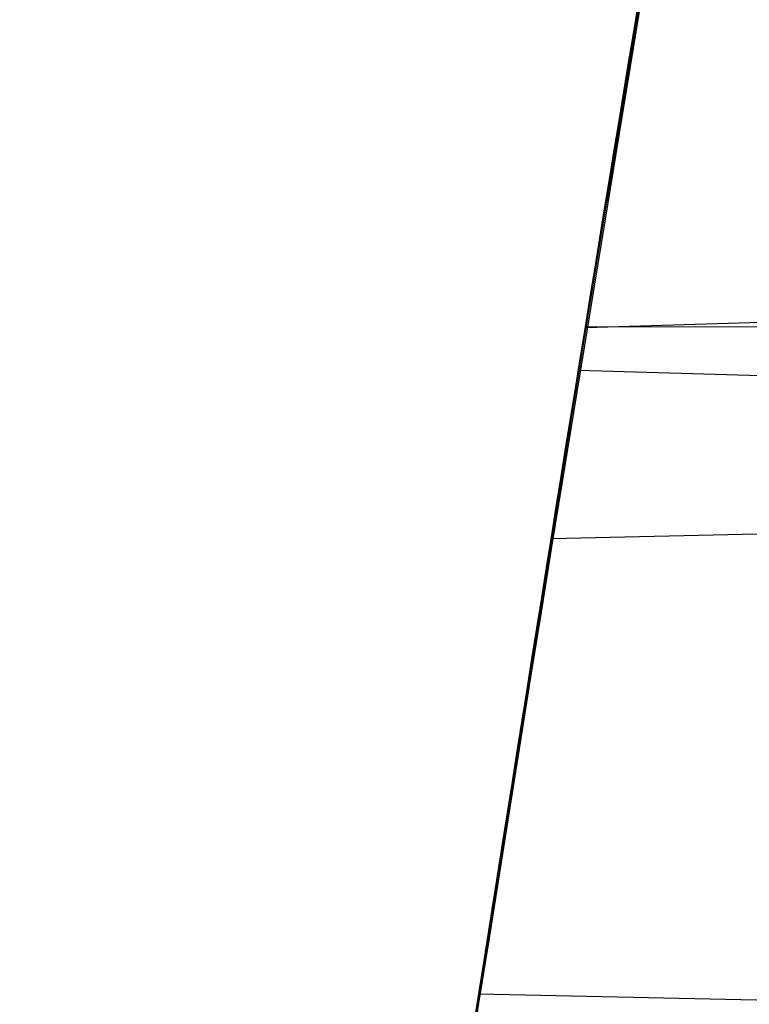
# Model space of a CAD drawing. Units: millimetres. Extents: x 21332 to 26898, y 36834 to 44204.
# Drawn here: x 22913 to 22914, y 40996 to 40996 of the extents above; entities that cross this region are included whole.
import ezdxf

# ---------------------------------------------------------------- set-up
doc = ezdxf.new("R2010")
doc.units = ezdxf.units.MM
doc.header["$LTSCALE"] = 200
doc.layers.add('OTWORY_MONTAŻOWE', color=1, linetype='Continuous')

msp = doc.modelspace()

# ---------------------------------------------------------------- linework, layer by layer
at = {"color": 7, "linetype": 'Continuous', "lineweight": 25}
for p, q in [((22913.61750686682, 40995.80277962721), (22913.7311670671, 40995.80611202004)), ((22913.72339716109, 40995.80276285177), (22913.61752597601, 40995.80289687077)), ((22913.61592711198, 40995.79307697972), (22913.7103647535, 40995.7902585315)), ((22913.75917945442, 40995.75813443707), (22913.6097372331, 40995.75486467443)), ((22913.69774433954, 40995.64934805702), (22913.59326849513, 40995.65163662508))]:
    msp.add_line(p, q, dxfattribs=at)
for centre, radius in [((22911.65106237231, 40991.64433176424), 7.850000000006952), ((22911.65106237231, 40991.64433176425), 7.850000000000442), ((22911.6510623723, 40991.64433176425), 6), ((22911.6510623723, 40991.64433176425), 6), ((22911.65106237231, 40991.64433176424), 6), ((22911.6510623723, 40991.64433176424), 6), ((22911.6510623723, 40991.64433176425), 5.985355339056696), ((22911.6510623723, 40991.64433176425), 5.94999999999709), ((22911.6510623723, 40991.64433176425), 5.5), ((22911.6510623723, 40991.64433176424), 5.414202986903547), ((22911.65106237231, 40991.64433176424), 4.300000000003258), ((22911.65106237231, 40991.64433176425), 4.299999999995123)]:
    msp.add_circle(centre, radius, dxfattribs=at)
for centre, radius, start, end in [((22882.714600207, 41069.65321403195), 98.00000000000111, 277.963447331851, 315.0000000000008), ((22882.714600207, 41069.65321403195), 99.00000000000556, 277.9476289603237, 315.0000000000023), ((22882.714600207, 41069.65321403195), 100.000000000004, 277.9325961522003, 314.9999999999993), ((22882.714600207, 41069.65321403195), 100.000000000004, 277.9325961522003, 314.9999999999993), ((22943.22681171227, 40990.9769049325), 30.00000000000027, 166.1303679813218, 174.5368105235882), ((22943.22681171227, 40990.9769049325), 29.99999999999865, 166.3871330479387, 174.8007267807141), ((22943.22681171227, 40990.9769049325), 30.0000000000019, 169.0809096489973, 175.5412307721489), ((22943.22681171227, 40990.9769049325), 29.99999999999994, 169.9775326702164, 178.3292141856556), ((22943.22681171227, 40990.9769049325), 29.99999999999994, 170.1021220338882, 176.228589108871), ((22943.22681171227, 40990.9769049325), 30.00000000000077, 170.3762226386511, 174.5006115671909), ((22943.22681171227, 40990.9769049325), 30.00000000000146, 170.4618022894809, 170.8357443742221), ((22943.22681171227, 40990.9769049325), 30.00000000044797, 170.7430382523241, 175.6360145682122), ((22943.22681171227, 40990.9769049325), 29.99999999999934, 170.7618129557187, 174.8205438721075), ((22943.22681171227, 40990.9769049325), 30.00000000000033, 171.0353887256566, 175.0988246436251)]:
    msp.add_arc(centre, radius, start, end, dxfattribs=at)
for points, knots in [([(22912.0694921159, 41016.93101167552), (22912.77096848676, 41017.25266166958), (22914.17944980483, 41017.89849669183), (22916.00393478732, 41018.874791961), (22917.56585862544, 41019.79051746331), (22918.88031090669, 41020.6226679668), (22920.14729241962, 41021.48453343464), (22921.36432985687, 41022.37148912212), (22922.60064168718, 41023.33432497121), (22923.83857899776, 41024.36835822547), (22925.05461979983, 41025.4612134702), (22926.17600499897, 41026.53937665053), (22927.17913494745, 41027.56842808382), (22928.06310674977, 41028.53075706072), (22928.83343820562, 41029.41450326368), (22929.50646289955, 41030.22588133402), (22930.08560347351, 41030.95407359855), (22930.56886120203, 41031.5852296279), (22930.95636903749, 41032.10849093142), (22931.24687763722, 41032.51083199984), (22931.43781565806, 41032.780589571), (22931.52982344918, 41032.91126958818), (22931.5222845956, 41032.90134611293), (22931.41288358074, 41032.74547066135), (22931.19952949166, 41032.4444831601), (22930.88275399882, 41032.00789119137), (22930.46129351011, 41031.44236886267), (22929.9228476847, 41030.74589136415), (22929.27125692925, 41029.93698702759), (22928.50909550212, 41029.03600083003), (22927.63306177749, 41028.05462308253), (22926.62342759691, 41026.9890063154), (22925.503901224, 41025.88327340804), (22924.28974693499, 41024.76440601054), (22922.99024575213, 41023.65029104539), (22921.57135531342, 41022.52330917672), (22920.07149382564, 41021.42557350759), (22918.50895039336, 41020.37733804787), (22916.90167505625, 41019.38789291259), (22915.2230890284, 41018.4502058607), (22913.60624339967, 41017.62699050149), (22912.54089905123, 41017.1445070226), (22912.06949183459, 41016.93101155121), (22623.09627154583, 40886.05801744495), (22623.69140449844, 40884.70017109312), (22912.0694921159, 41016.93101167552)], [0, 0, 0, 0, 0.02918986154536034, 0.05860977842131964, 0.07882708343176371, 0.09904378173626836, 0.1194482650111833, 0.1398523332492124, 0.1604074855403727, 0.1851439041887538, 0.2100629804894177, 0.2352609178101661, 0.2608369594401107, 0.2852868321342787, 0.309737374416259, 0.3344275322870019, 0.359497890235954, 0.3848751011525872, 0.4104208274947171, 0.4364931937831412, 0.4627465208095498, 0.4887758147280257, 0.5149849231879355, 0.541761009162272, 0.5687329892574596, 0.5948263364453553, 0.6211015847254195, 0.6479535903487317, 0.6750075584304366, 0.700929413949865, 0.7270403975371444, 0.7537613349433604, 0.7807010299945505, 0.8057380158740458, 0.8309630267906379, 0.8564808531135167, 0.8823983869695196, 0.9067477736896761, 0.9310984429669306, 0.955760149094703, 0.9804241839641539, 1, 1, 1, 1.000000307552309, 1.000000307552309, 1.000000307552309, 1.000000307552309]), ([(22912.0694921159, 41016.93101167552), (22912.77096904743, 41017.25266333121), (22914.17945149128, 41017.89850168984), (22916.00289969884, 41018.87422371146), (22917.5659545645, 41019.7905869335), (22918.87921277499, 41020.62211426048), (22920.14846784342, 41021.48514139991), (22921.36427246916, 41022.37154760076), (22922.60335785695, 41023.33639131716), (22923.83982169666, 41024.36976994065), (22925.05605324289, 41025.46249578584), (22926.17599725744, 41026.53939123465), (22927.17801968964, 41027.56729772882), (22928.06336523431, 41028.530920652), (22928.83322345999, 41029.41444566206), (22929.50714979627, 41030.22668191025), (22930.08558348411, 41030.95406573315), (22930.56886662172, 41031.58523176044), (22930.95636754809, 41032.10849034537), (22931.24687804296, 41032.51083215949), (22931.43781555009, 41032.78058952851), (22931.52982347821, 41032.9112695996), (22931.52228458761, 41032.90134610979), (22931.41288358292, 41032.74547066221), (22931.19952949108, 41032.44448315989), (22930.88275399901, 41032.0078911914), (22930.46129350991, 41031.44236886279), (22929.92284768532, 41030.74589136364), (22929.271256927, 41029.93698702952), (22928.50909551013, 41029.03600082316), (22927.63306174702, 41028.05462310865), (22926.62342771397, 41026.98900621502), (22925.50390079667, 41025.88327377447), (22924.28974840911, 41024.76440474649), (22922.99024016381, 41023.6502958373), (22921.57137657738, 41022.52329094311), (22920.07300249159, 41021.42680251458), (22918.50931566411, 41020.37711812361), (22916.90313233544, 41019.38912722492), (22915.22318029659, 41018.44989867146), (22913.60797715926, 41017.62785153196), (22912.54088666969, 41017.14452464916), (22912.06949183459, 41016.93101155122), (22623.10388684759, 40886.04722385218), (22623.69119935415, 40884.699499617), (22912.0694921159, 41016.93101167552)], [0, 0, 0, 0, 0.02918986411156608, 0.05860978357395656, 0.0787826248241059, 0.09909125569269317, 0.1193993450374098, 0.1399035058580018, 0.160407458986972, 0.1852349431060377, 0.210062700405078, 0.2352606399410853, 0.2608366838195295, 0.2852067966908733, 0.3098167358580686, 0.3344272550891805, 0.3594976152421753, 0.384874828389828, 0.4104205569777924, 0.4364929255583501, 0.4627462548928014, 0.488775551099624, 0.5149846618636892, 0.5417607501920262, 0.5687327326584365, 0.5948260821403103, 0.6211013327303437, 0.647953340714331, 0.6750073111744663, 0.7009291689727962, 0.7270401548556047, 0.753761094610973, 0.7807007920305472, 0.8057377801111515, 0.8309627932453826, 0.8564806218116426, 0.8823981579461673, 0.9066673488069159, 0.9311761697973898, 0.9556864704527722, 0.98042418224316, 1, 1, 1, 1.000000307549369, 1.000000307549369, 1.000000307549369, 1.000000307549369]), ([(22909.54173307427, 41017.77721252949), (22910.27807056443, 41018.07673189581), (22911.75081523124, 41018.67579897474), (22913.87720595035, 41019.71222575448), (22915.91503902073, 41020.83063018559), (22917.84325262615, 41022.02364006318), (22919.64895945279, 41023.26811953662), (22921.31282046837, 41024.5366898872), (22922.82196992447, 41025.79906466563), (22924.16916046452, 41027.0263331555), (22925.35002559287, 41028.18907275549), (22926.36192886439, 41029.2575769629), (22927.208617528, 41030.20804290487), (22927.89244712564, 41031.0173608611), (22928.41868541678, 41031.66690251618), (22928.78932088258, 41032.14063404476), (22929.01043799449, 41032.42905942631), (22929.0819239211, 41032.52362963955), (22929.00656898381, 41032.42355575151), (22928.78121818131, 41032.13014183202), (22928.40532024007, 41031.65046506347), (22927.87474296574, 41030.99585769053), (22927.18631755832, 41030.18230560032), (22926.33392927515, 41029.22699745386), (22925.31631269871, 41028.15453843679), (22924.13028137854, 41026.98954429401), (22922.77826448627, 41025.76082384999), (22921.26694002667, 41024.50029198182), (22919.60890842689, 41023.23937121326), (22917.80671564344, 41021.99972799535), (22915.87866234468, 41020.80935930122), (22913.84675602811, 41019.69692930679), (22911.73609315068, 41018.66961654748), (22910.27489896537, 41018.07537699145), (22909.54173288727, 41017.77721245649), (22625.4826381919, 40902.2558450612), (22625.49022075928, 40902.2338236544), (22909.54173307427, 41017.77721252949)], [0, 0, 0, 0, 0.0311072094281189, 0.06221736282110096, 0.0932651398014959, 0.1241621364071053, 0.1552094991050867, 0.1864288987466405, 0.2174400344891323, 0.2485803797843099, 0.2800310025096469, 0.3112896593123616, 0.3425886044454119, 0.3742181080700309, 0.4057283753757419, 0.4371622679288945, 0.4688423103076403, 0.5005239802437026, 0.5319986269919974, 0.563588189710063, 0.5953075394758873, 0.6267347371543524, 0.6581624313066189, 0.6897516537065622, 0.7210229446953847, 0.7522120945365485, 0.7835851921051356, 0.8146047559683098, 0.8454002456966876, 0.8763260379736528, 0.9074569051575717, 0.9382722449265942, 0.9690275963646745, 1, 1, 1, 1.000000200739542, 1.000000200739542, 1.000000200739542, 1.000000200739542]), ([(22909.54173307427, 41017.77721252949), (22910.27807056443, 41018.07673189581), (22911.75081523124, 41018.67579897474), (22913.87720595035, 41019.71222575448), (22915.91503902073, 41020.83063018559), (22917.84325262615, 41022.02364006318), (22919.64895945279, 41023.26811953662), (22921.31282046837, 41024.5366898872), (22922.82196992447, 41025.79906466563), (22924.16916046452, 41027.0263331555), (22925.35002559287, 41028.18907275549), (22926.36192886439, 41029.2575769629), (22927.208617528, 41030.20804290487), (22927.89244712564, 41031.0173608611), (22928.41868541678, 41031.66690251618), (22928.78932088258, 41032.14063404476), (22929.01043799449, 41032.42905942631), (22929.0819239211, 41032.52362963955), (22929.00656898381, 41032.42355575151), (22928.78121818131, 41032.13014183202), (22928.40532024007, 41031.65046506347), (22927.87474296574, 41030.99585769053), (22927.18631755832, 41030.18230560031), (22926.33392927515, 41029.22699745386), (22925.31631269871, 41028.15453843679), (22924.13028137854, 41026.98954429401), (22922.77826448627, 41025.76082384999), (22921.26694002667, 41024.50029198182), (22919.60890842689, 41023.23937121326), (22917.80671564344, 41021.99972799535), (22915.87866234468, 41020.80935930122), (22913.84675602811, 41019.69692930679), (22911.73609315067, 41018.66961654748), (22910.27489896537, 41018.07537699145), (22909.54173288727, 41017.77721245649), (22625.48263819376, 40902.2558450612), (22625.49022076026, 40902.23382365429), (22909.54173307427, 41017.77721252949)], [0, 0, 0, 0, 0.03110720942812155, 0.06221736282110164, 0.09326513980149691, 0.1241621364071059, 0.1552094991050826, 0.1864288987466382, 0.2174400344891288, 0.2485803797843128, 0.2800310025096455, 0.3112896593123621, 0.3425886044454134, 0.3742181080700356, 0.4057283753757377, 0.437162267928894, 0.4688423103076404, 0.5005239802437041, 0.5319986269919968, 0.5635881897100647, 0.59530753947589, 0.6267347371543502, 0.6581624313066138, 0.6897516537065668, 0.7210229446953855, 0.7522120945365482, 0.7835851921051394, 0.8146047559683116, 0.845400245696688, 0.876326037973654, 0.9074569051575714, 0.938272244926594, 0.9690275963646742, 1, 1, 1, 1.000000200742931, 1.000000200742931, 1.000000200742931, 1.000000200742931]), ([(22917.37785249053, 41006.20291252323), (22917.06813147954, 41005.65445588086), (22916.43553548039, 41004.53424941969), (22915.60942926076, 41002.74674093501), (22914.86802421775, 41000.83883018172), (22914.36181340964, 40999.20142173354), (22914.02425132872, 40997.87193471527), (22913.80544409224, 40996.87199228326), (22913.61187180696, 40995.81029953987), (22913.44940776282, 40994.68712810153), (22913.32569777851, 40993.50319674161), (22913.2428210586, 40992.25965735232), (22913.23222559828, 40991.41069375166), (22913.22681171227, 40990.97690493788)], [0, 0, 0, 0, 0.117972021462925, 0.240954362610857, 0.3689509120722952, 0.5019650876366539, 0.5626018010552334, 0.6267419886559419, 0.6943858252660687, 0.7655334490922237, 0.8401849680509121, 0.9183404646805512, 1, 1, 1, 1]), ([(22913.22681171227, 40990.97690493788), (22913.24309484815, 40991.73017016243), (22913.27441461264, 40993.17903662158), (22913.51260305223, 40995.25535140312), (22913.84767704855, 40997.14181934389), (22914.23087850876, 40998.72084641347), (22914.6220682898, 41000.04607887624), (22915.00385557141, 41001.17130513467), (22915.42042688864, 41002.25715083401), (22915.86821282758, 41003.30317749199), (22916.34479402177, 41004.30851323113), (22916.84386207519, 41005.27475395294), (22917.20128114849, 41005.89600401011), (22917.37785249053, 41006.20291252323)], [0, 0, 0, 0, 0.141771999131271, 0.27269106244914, 0.3927569620025719, 0.5019697999138744, 0.5779431176004279, 0.6523066397818557, 0.7250609700320105, 0.7962067540017864, 0.8657446832706331, 0.9336754996495243, 1, 1, 1, 1]), ([(22917.37785249053, 41006.20291252323), (22917.06813147954, 41005.65445588086), (22916.43553548039, 41004.53424941969), (22915.60942926076, 41002.74674093501), (22914.86802421775, 41000.83883018172), (22914.36181340964, 40999.20142173354), (22914.02425132872, 40997.87193471527), (22913.80544409224, 40996.87199228327), (22913.61187180696, 40995.81029953988), (22913.44940776282, 40994.68712810153), (22913.32569777851, 40993.50319674161), (22913.2428210586, 40992.25965735232), (22913.23222559828, 40991.41069375166), (22913.22681171227, 40990.97690493788)], [0, 0, 0, 0, 0.1179720214629248, 0.2409543626108525, 0.3689509120722954, 0.5019650876366546, 0.5626018010552292, 0.6267419886559424, 0.6943858252660677, 0.765533449092222, 0.8401849680509127, 0.9183404646805509, 1, 1, 1, 1]), ([(22913.22681171227, 40990.97690493788), (22913.24309484815, 40991.73017016243), (22913.27441461265, 40993.17903662158), (22913.51260305223, 40995.25535140312), (22913.84767704855, 40997.14181934389), (22914.23087850876, 40998.72084641347), (22914.6220682898, 41000.04607887624), (22915.00385557141, 41001.17130513467), (22915.42042688864, 41002.25715083401), (22915.86821282758, 41003.30317749199), (22916.34479402177, 41004.30851323113), (22916.84386207519, 41005.27475395294), (22917.20128114849, 41005.89600401011), (22917.37785249053, 41006.20291252323)], [0, 0, 0, 0, 0.1417719991312718, 0.272691062449139, 0.3927569620025715, 0.5019697999138741, 0.5779431176004274, 0.6523066397818607, 0.7250609700320098, 0.7962067540017852, 0.8657446832706315, 0.9336754996495277, 1, 1, 1, 1]), ([(22914.20215680946, 40998.16423543425), (22914.04006348941, 40997.44957122379), (22913.71584913348, 40996.02012060471), (22913.55012470545, 40994.56366903188), (22913.46725540787, 40993.83538099228)], [0, 0, 0, 0, 0.4999572569489555, 1, 1, 1, 1]), ([(22914.20215680946, 40998.16423543425), (22914.04006348941, 40997.44957122379), (22913.71584913348, 40996.02012060471), (22913.55012470545, 40994.56366903188), (22913.46725540787, 40993.83538099228)], [0, 0, 0, 0, 0.4999572569489563, 1, 1, 1, 1]), ([(22913.46044396782, 40993.69880673543), (22913.54158491065, 40994.42774280987), (22913.70384883714, 40995.8854536212), (22914.02512706862, 40997.31749080819), (22914.18574840502, 40998.03343015367)], [0, 0, 0, 0, 0.5000553393564606, 1, 1, 1, 1]), ([(22913.46044396782, 40993.69880673543), (22913.54158491065, 40994.42774280987), (22913.70384883714, 40995.8854536212), (22914.02512706862, 40997.31749080819), (22914.18574840502, 40998.03343015367)], [0, 0, 0, 0, 0.5000553393564561, 1, 1, 1, 1]), ([(22913.61752595533, 40995.80289674394), (22913.65154228888, 40996.00378436931), (22913.71964046667, 40996.40594650158), (22913.82209267607, 40996.92897435306), (22913.9052337438, 40997.323607276), (22913.95431024465, 40997.54367718159), (22913.95752646185, 40997.55791089059), (22913.91285478347, 40997.35823390209), (22913.82916215817, 40996.96500959427), (22913.72357957296, 40996.42452003367), (22913.64003860804, 40995.94645038286), (22913.5974530598, 40995.67775408881), (22913.58791382942, 40995.61756569256)], [0, 0, 0, 0, 0.1037025021043256, 0.2076047207565202, 0.3132693835800067, 0.4214529471028374, 0.5310311160363791, 0.6413772583114823, 0.7524511530733877, 0.861849499236022, 0.9690540685981687, 1, 1, 1, 1]), ([(22913.61752595533, 40995.80289674394), (22913.65154228888, 40996.00378436931), (22913.71964046667, 40996.40594650158), (22913.82209267607, 40996.92897435306), (22913.9052337438, 40997.323607276), (22913.95431024465, 40997.54367718159), (22913.95752646185, 40997.55791089059), (22913.91285478347, 40997.35823390209), (22913.82916215817, 40996.96500959427), (22913.72357957296, 40996.42452003367), (22913.64003860804, 40995.94645038286), (22913.5974530598, 40995.67775408881), (22913.58791382942, 40995.61756569256)], [0, 0, 0, 0, 0.1037025021043253, 0.2076047207565117, 0.3132693835800036, 0.4214529471028339, 0.5310311160363753, 0.6413772583114781, 0.7524511530733885, 0.8618494992360226, 0.9690540685981689, 1, 1, 1, 1]), ([(22913.80024453822, 40996.81446815282), (22913.80191666365, 40996.82290372421), (22913.80533234378, 40996.84013521475), (22913.77575194443, 40996.69091606202), (22913.72426574428, 40996.4208083095), (22913.65712143305, 40996.04565893316), (22913.58472831229, 40995.60493006179), (22913.5175569413, 40995.15142441254), (22913.47714448688, 40994.84695763356), (22913.45964328638, 40994.7072236005), (22913.45686733136, 40994.68505967002)], [0, 0, 0, 0, 0.1311559287850411, 0.2679145303964958, 0.4057621242914667, 0.5459132649325407, 0.6872388431048257, 0.8322805511036322, 0.9733971594223082, 1, 1, 1, 1]), ([(22913.80024453822, 40996.81446815282), (22913.80191666365, 40996.82290372421), (22913.80533234378, 40996.84013521475), (22913.77575194443, 40996.69091606202), (22913.72426574428, 40996.4208083095), (22913.65712143305, 40996.04565893316), (22913.58472831229, 40995.60493006179), (22913.5175569413, 40995.15142441254), (22913.47714448688, 40994.84695763356), (22913.45964328638, 40994.7072236005), (22913.45686733136, 40994.68505967002)], [0, 0, 0, 0, 0.1311559287850411, 0.2679145303964958, 0.4057621242914667, 0.5459132649325407, 0.6872388431048257, 0.8322805511036322, 0.9733971594223082, 1, 1, 1, 1]), ([(22913.58452666727, 40994.68716193749), (22913.59642527284, 40994.79732986962), (22913.62015984433, 40995.01708575992), (22913.66613915453, 40995.4090765693), (22913.71612604475, 40995.8042128411), (22913.76649660726, 40996.17558551431), (22913.81138508122, 40996.48861217965), (22913.8450494835, 40996.71336029372), (22913.86435655062, 40996.83887451029), (22913.86169306079, 40996.82156574254), (22913.86036147527, 40996.8129123945)], [0, 0, 0, 0, 0.1252136406869108, 0.2497680999652886, 0.3746669012227265, 0.499519735907619, 0.6245103536017916, 0.749627060932658, 0.8748285138928724, 1, 1, 1, 1]), ([(22913.58452666727, 40994.68716193749), (22913.59642527284, 40994.79732986962), (22913.62015984433, 40995.01708575992), (22913.66613915453, 40995.4090765693), (22913.71612604475, 40995.8042128411), (22913.76649660726, 40996.17558551431), (22913.81138508122, 40996.48861217965), (22913.8450494835, 40996.71336029372), (22913.86435655062, 40996.83887451029), (22913.86169306079, 40996.82156574254), (22913.86036147527, 40996.8129123945)], [0, 0, 0, 0, 0.1252136406869286, 0.2497680999653068, 0.374666901222757, 0.4995197359076519, 0.6245103536018181, 0.7496270609326722, 0.8748285138929139, 1, 1, 1, 1]), ([(22913.94141959327, 40996.7266553525), (22913.93950888565, 40996.71960948667), (22913.93567274912, 40996.70546346914), (22913.91617632054, 40996.63244455167), (22913.88896958707, 40996.52716918318), (22913.84435216854, 40996.34462690428), (22913.77938641337, 40996.05832638172), (22913.70216029424, 40995.67689768303), (22913.63322935322, 40995.29931721555), (22913.58712327791, 40995.02355615055), (22913.56019575844, 40994.8563946291), (22913.54575045275, 40994.76464051638), (22913.53692575003, 40994.70834194492), (22913.53651928669, 40994.70573629906), (22913.53631708027, 40994.7044400485)], [0, 0, 0, 0, 0.0596351848616705, 0.1197298373816266, 0.1806217523861736, 0.2430235165046526, 0.3702749368221567, 0.5002351228662927, 0.6303164477463105, 0.7576841933918265, 0.8199173129116972, 0.8808775204511327, 0.940739229601558, 0.9999999999999999, 0.9999999999999999, 0.9999999999999999, 0.9999999999999999]), ([(22913.94141959327, 40996.7266553525), (22913.93950888565, 40996.71960948667), (22913.93567274912, 40996.70546346914), (22913.91617632054, 40996.63244455167), (22913.88896958707, 40996.52716918318), (22913.84435216854, 40996.34462690428), (22913.77938641337, 40996.05832638172), (22913.70216029424, 40995.67689768303), (22913.63322935322, 40995.29931721555), (22913.58712327791, 40995.02355615055), (22913.56019575844, 40994.8563946291), (22913.54575045275, 40994.76464051638), (22913.53692575003, 40994.70834194492), (22913.53651928669, 40994.70573629906), (22913.53631708027, 40994.7044400485)], [0, 0, 0, 0, 0.05963518486164553, 0.1197298373816295, 0.1806217523861023, 0.2430235165046766, 0.370274936822126, 0.5002351228662646, 0.6303164477462583, 0.7576841933918189, 0.8199173129116788, 0.8808775204511183, 0.9407392296015421, 1, 1, 1, 1]), ([(22913.53631708127, 40994.7044400485), (22913.53739370684, 40994.71143188388), (22913.5395530572, 40994.72545516425), (22913.55109960829, 40994.79827781264), (22913.56809425798, 40994.90410234887), (22913.59812850455, 40995.08758516851), (22913.64764321813, 40995.37654157431), (22913.7191439324, 40995.75884771704), (22913.79692240859, 40996.13486259206), (22913.86011633213, 40996.40853385002), (22913.90146967087, 40996.57482532835), (22913.92518144413, 40996.66644013067), (22913.94031158305, 40996.72278905115), (22913.94105153883, 40996.7253710552), (22913.94141959527, 40996.7266553525)], [0, 0, 0, 0, 0.05945665732360197, 0.1192501437764804, 0.1799548793529274, 0.2421426321497769, 0.3689703135997209, 0.4988048306877434, 0.6290702285668306, 0.7567853417462685, 0.8192881976983384, 0.8804750380080132, 0.9405478914500833, 1, 1, 1, 1]), ([(22913.53631708127, 40994.7044400485), (22913.53739370684, 40994.71143188388), (22913.5395530572, 40994.72545516425), (22913.55109960828, 40994.79827781264), (22913.56809425798, 40994.90410234887), (22913.59812850455, 40995.08758516851), (22913.64764321813, 40995.37654157431), (22913.7191439324, 40995.75884771704), (22913.79692240859, 40996.13486259206), (22913.86011633212, 40996.40853385002), (22913.90146967087, 40996.57482532835), (22913.92518144413, 40996.66644013067), (22913.94031158305, 40996.72278905115), (22913.94105153883, 40996.7253710552), (22913.94141959527, 40996.7266553525)], [0, 0, 0, 0, 0.05945665732358112, 0.1192501437763707, 0.1799548793528917, 0.2421426321498272, 0.368970313599744, 0.4988048306877593, 0.6290702285668298, 0.75678534174632, 0.8192881976983762, 0.8804750380080086, 0.9405478914500477, 1, 1, 1, 1]), ([(22913.45953929588, 40994.70644818713), (22913.46004959497, 40994.71056485222), (22913.46107706202, 40994.71885359452), (22913.47593339685, 40994.83602554177), (22913.50092255909, 40995.02520865171), (22913.53887569237, 40995.29652116585), (22913.59062382725, 40995.6399497244), (22913.65324559913, 40996.02234783883), (22913.71289835522, 40996.358059928), (22913.75746018859, 40996.59541984024), (22913.77825549553, 40996.70254401857), (22913.78122861882, 40996.71778097209), (22913.78214738439, 40996.72248955187)], [0, 0, 0, 0, 0.0837031262378875, 0.1685329329867286, 0.2603960252090917, 0.3651375461176974, 0.4843168591716506, 0.6168720543363111, 0.7522886228481438, 0.8532131486758257, 0.9546393837798104, 1, 1, 1, 1]), ([(22913.78214738439, 40996.72248955186), (22913.78134929691, 40996.71842846699), (22913.77974815321, 40996.71028101371), (22913.75731333387, 40996.59439275321), (22913.72214399329, 40996.40753624166), (22913.67351112183, 40996.13783314698), (22913.61526228669, 40995.79399736776), (22913.55524928301, 40995.40984612281), (22913.50714240564, 40995.07188748261), (22913.47563701247, 40994.83408410034), (22913.46204358643, 40994.72643587511), (22913.46013370785, 40994.71119241404), (22913.4595392958, 40994.70644818746)], [0, 0, 0, 0, 0.08367958209862882, 0.167880136738303, 0.2594267387499282, 0.36427185767744, 0.4840401774288325, 0.6177057577800966, 0.7525157160883243, 0.8531603440099313, 0.9542990534888289, 1, 1, 1, 1]), ([(22913.45953929588, 40994.70644818713), (22913.46004959497, 40994.71056485222), (22913.46107706202, 40994.71885359452), (22913.47593339685, 40994.83602554177), (22913.50092255909, 40995.02520865171), (22913.53887569237, 40995.29652116585), (22913.59062382725, 40995.6399497244), (22913.65324559913, 40996.02234783883), (22913.71289835522, 40996.358059928), (22913.75746018859, 40996.59541984024), (22913.77825549553, 40996.70254401857), (22913.78122861882, 40996.71778097209), (22913.78214738439, 40996.72248955187)], [0, 0, 0, 0, 0.08370312623788713, 0.1685329329867278, 0.2603960252090905, 0.3651375461176957, 0.4843168591716528, 0.6168720543363126, 0.7522886228481447, 0.8532131486758262, 0.9546393837798105, 0.9999999999999999, 0.9999999999999999, 0.9999999999999999, 0.9999999999999999]), ([(22913.78214738438, 40996.72248955186), (22913.78134929691, 40996.71842846699), (22913.77974815321, 40996.71028101371), (22913.75731333387, 40996.59439275321), (22913.72214399329, 40996.40753624166), (22913.67351112183, 40996.13783314698), (22913.61526228669, 40995.79399736776), (22913.55524928301, 40995.40984612281), (22913.50714240564, 40995.07188748261), (22913.47563701247, 40994.83408410034), (22913.46204358643, 40994.72643587511), (22913.46013370784, 40994.71119241404), (22913.4595392958, 40994.70644818746)], [0, 0, 0, 0, 0.08367958209862895, 0.1678801367383032, 0.2594267387499286, 0.3642718576774405, 0.4840401774288333, 0.6177057577800961, 0.752515716088324, 0.8531603440099311, 0.9542990534888288, 1, 1, 1, 1]), ([(22913.87145812023, 40996.65588606315), (22913.77287485158, 40996.10123232134), (22913.57571288879, 40994.99195057504), (22913.47320012361, 40993.86984544238), (22913.42194493026, 40993.30880589346)], [0, 0, 0, 0, 0.5000116008858911, 1, 1, 1, 1]), ([(22913.87145812023, 40996.65588606315), (22913.77287485158, 40996.10123232134), (22913.57571288879, 40994.99195057504), (22913.47320012361, 40993.86984544238), (22913.42194493026, 40993.30880589346)], [0, 0, 0, 0, 0.5000116008858816, 1, 1, 1, 1]), ([(22913.526109774, 40995.2039966483), (22913.54999667275, 40995.36603663428), (22913.59776920891, 40995.69010804978), (22913.66809982289, 40996.107656293), (22913.72253274131, 40996.40949462132), (22913.73910361866, 40996.4974370583), (22913.74669702637, 40996.53773563539)], [0, 0, 0, 0, 0.2598581214282891, 0.5197025211637478, 0.7799093857062703, 0.9999999999999999, 0.9999999999999999, 0.9999999999999999, 0.9999999999999999]), ([(22913.526109774, 40995.2039966483), (22913.54999667274, 40995.36603663428), (22913.59776920891, 40995.69010804978), (22913.66809982289, 40996.107656293), (22913.72253274131, 40996.40949462132), (22913.73910361866, 40996.4974370583), (22913.74669702637, 40996.53773563539)], [0, 0, 0, 0, 0.2598581214282891, 0.5197025211637478, 0.7799093857062703, 0.9999999999999999, 0.9999999999999999, 0.9999999999999999, 0.9999999999999999]), ([(22913.80949392588, 40996.53608609422), (22913.80244623219, 40996.48875723423), (22913.78833847931, 40996.39401647371), (22913.74311353619, 40996.07701941378), (22913.68842659585, 40995.67107197017), (22913.65076164242, 40995.35962203774), (22913.63192495941, 40995.20386228986)], [0, 0, 0, 0, 0.2498426974590527, 0.50012375489277, 0.7500060529627324, 1, 1, 1, 1]), ([(22913.80949392588, 40996.53608609422), (22913.80244623219, 40996.48875723423), (22913.78833847931, 40996.39401647371), (22913.74311353619, 40996.07701941378), (22913.68842659585, 40995.67107197017), (22913.65076164242, 40995.35962203774), (22913.63192495941, 40995.20386228986)], [0, 0, 0, 0, 0.2498426974589831, 0.5001237548926784, 0.7500060529626736, 1, 1, 1, 1]), ([(22913.34739306489, 40991.85482410454), (22913.3832028596, 40992.58272400065), (22913.45474675025, 40994.03698507646), (22913.68425977469, 40995.4758020986), (22913.79889486597, 40996.19444942193)], [0, 0, 0, 0, 0.5005290372059531, 1, 1, 1, 1]), ([(22913.34739306489, 40991.85482410454), (22913.3832028596, 40992.58272400065), (22913.45474675025, 40994.03698507646), (22913.68425977469, 40995.4758020986), (22913.79889486597, 40996.19444942193)], [0, 0, 0, 0, 0.5005290372059521, 1, 1, 1, 1]), ([(22913.59227623789, 40991.93435952233), (22913.62786278971, 40992.63982550154), (22913.69896208812, 40994.04929434897), (22913.91970455947, 40995.44414779716), (22914.02996122335, 40996.14085055158)], [0, 0, 0, 0, 0.5005190292023648, 1, 1, 1, 1]), ([(22913.59227623789, 40991.93435952233), (22913.62786278971, 40992.63982550154), (22913.69896208812, 40994.04929434897), (22913.91970455947, 40995.44414779716), (22914.02996122335, 40996.14085055158)], [0, 0, 0, 0, 0.500519029202372, 1, 1, 1, 1]), ([(22913.77409388389, 40996.13023427811), (22913.68982163485, 40995.60315893021), (22913.52128264083, 40994.54904265932), (22913.43787678325, 40993.48469637428), (22913.39617521638, 40992.95254061125)], [0, 0, 0, 0, 0.5000163287922766, 0.9999999999999999, 0.9999999999999999, 0.9999999999999999, 0.9999999999999999]), ([(22913.77409388389, 40996.13023427811), (22913.68982163485, 40995.60315893021), (22913.52128264083, 40994.54904265932), (22913.43787678325, 40993.48469637428), (22913.39617521638, 40992.95254061125)], [0, 0, 0, 0, 0.5000163287922861, 1, 1, 1, 1]), ([(22914.00575701406, 40996.00208743192), (22913.92539838589, 40995.49550326975), (22913.7646805016, 40994.4823309867), (22913.6831744425, 40993.4596347175), (22913.64242125372, 40992.94828458492)], [0, 0, 0, 0, 0.499998046366788, 0.9999999999999999, 0.9999999999999999, 0.9999999999999999, 0.9999999999999999]), ([(22914.00575701406, 40996.00208743192), (22913.92539838589, 40995.49550326975), (22913.7646805016, 40994.4823309867), (22913.6831744425, 40993.4596347175), (22913.64242125372, 40992.94828458492)], [0, 0, 0, 0, 0.4999980463667866, 1, 1, 1, 1]), ([(22913.61750686452, 40995.80277961311), (22913.62115816109, 40995.82508508013), (22913.62846245039, 40995.86970637588), (22913.63775004564, 40995.92544823015), (22913.64419164697, 40995.96377485056), (22913.64688074082, 40995.97967180074), (22913.64647656864, 40995.97728176314), (22913.64631985027, 40995.97635502248)], [0, 0, 0, 0, 0.2187034768212559, 0.4375085494396204, 0.6535944202559755, 0.8656807179593027, 1, 1, 1, 1]), ([(22913.61750686452, 40995.80277961311), (22913.62115816109, 40995.82508508013), (22913.62846245038, 40995.86970637588), (22913.63775004564, 40995.92544823015), (22913.64419164697, 40995.96377485056), (22913.64688074082, 40995.97967180074), (22913.64647656864, 40995.97728176314), (22913.64631985027, 40995.97635502248)], [0, 0, 0, 0, 0.2187034768212559, 0.4375085494396204, 0.6535944202559755, 0.8656807179593027, 1, 1, 1, 1]), ([(22913.64341003479, 40995.95910777751), (22913.64359033303, 40995.96017786587), (22913.64416702319, 40995.96360058054), (22913.64249519347, 40995.95368680592), (22913.63704645843, 40995.92123413803), (22913.6286512834, 40995.8707785291), (22913.6210339422, 40995.82444527948), (22913.61669215946, 40995.79777622323), (22913.61592711281, 40995.79307698481)], [0, 0, 0, 0, 0.09693571601785349, 0.3100522434764949, 0.5231217750254101, 0.7374390398975795, 0.9537352750527438, 1, 1, 1, 1]), ([(22913.64341003479, 40995.95910777751), (22913.64359033303, 40995.96017786587), (22913.64416702319, 40995.96360058054), (22913.64249519347, 40995.95368680592), (22913.63704645843, 40995.92123413803), (22913.6286512834, 40995.8707785291), (22913.6210339422, 40995.82444527948), (22913.61669215946, 40995.79777622323), (22913.61592711281, 40995.79307698481)], [0, 0, 0, 0, 0.09693571601785349, 0.3100522434764949, 0.5231217750254101, 0.7374390398975795, 0.9537352750527438, 1, 1, 1, 1]), ([(22913.79290479527, 40995.9519748325), (22913.79380924921, 40995.95545900526), (22913.79562229455, 40995.96244328919), (22913.79104906269, 40995.94427224851), (22913.78173439404, 40995.90711946344), (22913.76234435439, 40995.83064596911), (22913.72802302761, 40995.68835922219), (22913.67929562386, 40995.47602289626), (22913.6311110877, 40995.24972184101), (22913.59063084536, 40995.04343820573), (22913.56147506676, 40994.88527910056), (22913.55438523053, 40994.84419930437), (22913.55084541827, 40994.82368899049)], [0, 0, 0, 0, 0.06250961645247097, 0.1253051838567354, 0.1880899895420278, 0.2504981904171939, 0.3758071941666045, 0.5014100131701636, 0.626532811677549, 0.7516647411718484, 0.8760112129385847, 1, 1, 1, 1]), ([(22913.79290479527, 40995.9519748325), (22913.79380924921, 40995.95545900526), (22913.79562229455, 40995.96244328919), (22913.79104906269, 40995.94427224851), (22913.78173439404, 40995.90711946343), (22913.76234435439, 40995.83064596911), (22913.72802302761, 40995.68835922219), (22913.67929562386, 40995.47602289626), (22913.6311110877, 40995.24972184101), (22913.59063084536, 40995.04343820573), (22913.56147506676, 40994.88527910056), (22913.55438523053, 40994.84419930437), (22913.55084541827, 40994.82368899049)], [0, 0, 0, 0, 0.06250961645235241, 0.1253051838567402, 0.188089989542059, 0.2504981904172107, 0.3758071941666132, 0.5014100131702081, 0.62653281167761, 0.7516647411719721, 0.8760112129387957, 1, 1, 1, 1]), ([(22913.47471781009, 40994.82565907321), (22913.47641768336, 40994.83879409402), (22913.48005358004, 40994.8668888815), (22913.49429939594, 40994.97490639928), (22913.51550650572, 40995.13004420198), (22913.54222433556, 40995.31719386827), (22913.5712367668, 40995.51115268655), (22913.59960253504, 40995.69262721454), (22913.62361027176, 40995.84060160896), (22913.6389661756, 40995.93275605339), (22913.64367617281, 40995.96068866038), (22913.64205892438, 40995.95107568776), (22913.64155123874, 40995.94805798923)], [0, 0, 0, 0, 0.09174978801198935, 0.1962456577704999, 0.3055579445104865, 0.4107149765137309, 0.5213786091290212, 0.628758353474975, 0.7386855707626202, 0.8472474533569995, 0.9520480134069994, 1, 1, 1, 1]), ([(22913.47471781009, 40994.82565907321), (22913.47641768336, 40994.83879409402), (22913.48005358004, 40994.8668888815), (22913.49429939594, 40994.97490639928), (22913.51550650572, 40995.13004420198), (22913.54222433556, 40995.31719386827), (22913.5712367668, 40995.51115268655), (22913.59960253504, 40995.69262721454), (22913.62361027176, 40995.84060160896), (22913.6389661756, 40995.93275605339), (22913.64367617281, 40995.96068866038), (22913.64205892438, 40995.95107568776), (22913.64155123874, 40995.94805798923)], [0, 0, 0, 0, 0.09174978801198935, 0.1962456577704999, 0.3055579445104865, 0.4107149765137309, 0.5213786091290212, 0.628758353474975, 0.7386855707626202, 0.8472474533569995, 0.9520480134069994, 1, 1, 1, 1]), ([(22913.60880229627, 40995.0580304325), (22913.62710096084, 40995.15519312383), (22913.66363378385, 40995.34917599026), (22913.71979555827, 40995.61526603247), (22913.75597846532, 40995.77614263474), (22913.77513705837, 40995.85960056359), (22913.7795085507, 40995.87818701692), (22913.78168536427, 40995.88744226449)], [0, 0, 0, 0, 0.2507884624382074, 0.5006928497383831, 0.750020791406244, 0.875521196946261, 1, 1, 1, 1]), ([(22913.60880229627, 40995.0580304325), (22913.62710096084, 40995.15519312383), (22913.66363378385, 40995.34917599026), (22913.71979555827, 40995.61526603247), (22913.75597846532, 40995.77614263474), (22913.77513705837, 40995.85960056359), (22913.7795085507, 40995.87818701692), (22913.78168536427, 40995.88744226449)], [0, 0, 0, 0, 0.2507884624382136, 0.5006928497381257, 0.7500207914062405, 0.8755211969461943, 1, 1, 1, 1]), ([(22913.63077991776, 40995.88352311801), (22913.62776656038, 40995.86535131263), (22913.62169535695, 40995.82873941664), (22913.59760120353, 40995.68021561504), (22913.56604139879, 40995.47746597808), (22913.5335202163, 40995.25802841534), (22913.51394282309, 40995.11728505277), (22913.50574849812, 40995.05837542991)], [0, 0, 0, 0, 0.206892647935488, 0.4168398213757897, 0.6328526694760827, 0.8463266019480494, 1, 1, 1, 1]), ([(22913.63077991776, 40995.88352311801), (22913.62776656038, 40995.86535131263), (22913.62169535695, 40995.82873941664), (22913.59760120353, 40995.68021561504), (22913.56604139879, 40995.47746597808), (22913.5335202163, 40995.25802841534), (22913.51394282309, 40995.11728505278), (22913.50574849812, 40995.05837542991)], [0, 0, 0, 0, 0.206892647935488, 0.4168398213757897, 0.6328526694760827, 0.8463266019480494, 1, 1, 1, 1]), ([(22913.59326847118, 40995.65163651473), (22913.59488156501, 40995.66184160957), (22913.60004368345, 40995.69449929342), (22913.60896193545, 40995.7502024455), (22913.61870386559, 40995.81022041198), (22913.62613478395, 40995.85546466602), (22913.62922432543, 40995.87413274528), (22913.62995815991, 40995.87856376882), (22913.63006187078, 40995.87918999357)], [0, 0, 0, 0, 0.09865251508965074, 0.3157013925641675, 0.5327539558627995, 0.7495092040077399, 0.9645988035435498, 1, 1, 1, 1]), ([(22913.59326847118, 40995.65163651473), (22913.59488156501, 40995.66184160957), (22913.60004368345, 40995.69449929342), (22913.60896193545, 40995.7502024455), (22913.61870386559, 40995.81022041198), (22913.62613478395, 40995.85546466602), (22913.62922432543, 40995.87413274528), (22913.62995815991, 40995.87856376883), (22913.63006187078, 40995.87918999357)], [0, 0, 0, 0, 0.09865251508965074, 0.3157013925641675, 0.5327539558627995, 0.7495092040077399, 0.9645988035435498, 1, 1, 1, 1]), ([(22913.58791383051, 40995.61756569951), (22913.55794353409, 40995.41820934514), (22913.4980075454, 40995.0195272623), (22913.43286529585, 40994.49600442321), (22913.38903160145, 40994.09818213932), (22913.36645112598, 40993.86857967922), (22913.36391279237, 40993.84171121825), (22913.382651278, 40994.03535654076), (22913.42496416608, 40994.43060741107), (22913.492069728, 40994.97172590732), (22913.56191178713, 40995.45694186263), (22913.60618158185, 40995.73232765144), (22913.61752595533, 40995.80289674391)], [0, 0, 0, 0, 0.1023548618156588, 0.2046939994715116, 0.3081300687629319, 0.4147821147571966, 0.5254063566973629, 0.6378071280291079, 0.749731260985861, 0.8585496952256831, 0.9637525971140135, 1, 1, 1, 1]), ([(22913.58791383051, 40995.61756569951), (22913.55794353408, 40995.41820934514), (22913.4980075454, 40995.0195272623), (22913.43286529585, 40994.49600442321), (22913.38903160145, 40994.09818213932), (22913.36645112598, 40993.86857967922), (22913.36391279237, 40993.84171121825), (22913.382651278, 40994.03535654076), (22913.42496416608, 40994.43060741107), (22913.492069728, 40994.97172590732), (22913.56191178713, 40995.45694186263), (22913.60618158185, 40995.73232765144), (22913.61752595533, 40995.80289674391)], [0, 0, 0, 0, 0.1023548618156603, 0.2046939994715126, 0.3081300687629325, 0.4147821147571967, 0.5254063566973625, 0.6378071280291069, 0.7497312609858594, 0.8585496952256838, 0.9637525971140137, 1, 1, 1, 1]), ([(22913.72339716627, 40995.8027624375), (22913.706375324, 40995.67870404523), (22913.67248470653, 40995.43170284232), (22913.62730705181, 40995.0720767332), (22913.58832856563, 40994.74063732992), (22913.54591311664, 40994.35404922978), (22913.51039856469, 40993.99542244327), (22913.4946834233, 40993.8229786312), (22913.50378607919, 40993.92384341133), (22913.53330389254, 40994.23064969106), (22913.57099234241, 40994.58620283514), (22913.60665393114, 40994.90075337191), (22913.64878668117, 40995.24922391598), (22913.68134179065, 40995.49495065322), (22913.69760486527, 40995.6177047255)], [0, 0, 0, 0, 0.06342812594328674, 0.1262858813582094, 0.1892544368987314, 0.2519051291997224, 0.3761695998678099, 0.4999758126845194, 0.6237943719267719, 0.7480900395147116, 0.8109635725065295, 0.873716368274562, 0.9369143536025328, 1, 1, 1, 1]), ([(22913.72339716627, 40995.8027624375), (22913.706375324, 40995.67870404523), (22913.67248470653, 40995.43170284232), (22913.62730705181, 40995.0720767332), (22913.58832856563, 40994.74063732992), (22913.54591311664, 40994.35404922978), (22913.51039856469, 40993.99542244327), (22913.4946834233, 40993.8229786312), (22913.50378607919, 40993.92384341133), (22913.53330389254, 40994.23064969106), (22913.57099234241, 40994.58620283514), (22913.60665393114, 40994.90075337191), (22913.64878668117, 40995.24922391598), (22913.68134179065, 40995.49495065322), (22913.69760486527, 40995.6177047255)], [0, 0, 0, 0, 0.06342812594328294, 0.1262858813582056, 0.189254436898711, 0.2519051291997005, 0.3761695998678468, 0.4999758126845111, 0.6237943719267743, 0.7480900395147373, 0.8109635725065331, 0.8737163682745493, 0.936914353602527, 0.9999999999999999, 0.9999999999999999, 0.9999999999999999, 0.9999999999999999]), ([(22913.57371542315, 40995.5259576326), (22913.57724797126, 40995.54888158075), (22913.58431389167, 40995.59473482555), (22913.59460153326, 40995.66019921496), (22913.60299422134, 40995.71295218983), (22913.60801734266, 40995.74420110566), (22913.60926616617, 40995.75194399149), (22913.60973723319, 40995.75486467499)], [0, 0, 0, 0, 0.2191335905253574, 0.4383183081682034, 0.655951237317495, 0.8702218319701639, 1, 1, 1, 1]), ([(22913.57371542315, 40995.5259576326), (22913.57724797126, 40995.54888158075), (22913.58431389167, 40995.59473482555), (22913.59460153326, 40995.66019921496), (22913.60299422134, 40995.71295218983), (22913.60801734266, 40995.74420110566), (22913.60926616617, 40995.7519439915), (22913.60973723319, 40995.75486467499)], [0, 0, 0, 0, 0.2191335905253574, 0.4383183081682034, 0.655951237317495, 0.8702218319701639, 1, 1, 1, 1])]:
    msp.add_open_spline(points, degree=3, knots=knots, dxfattribs=at)
at = {"layer": 'OTWORY_MONTAŻOWE'}
msp.add_circle((22893.53372921513, 41059.25913960448), 200.0000000000067, dxfattribs=at)

doc.saveas('drawing.dxf')
